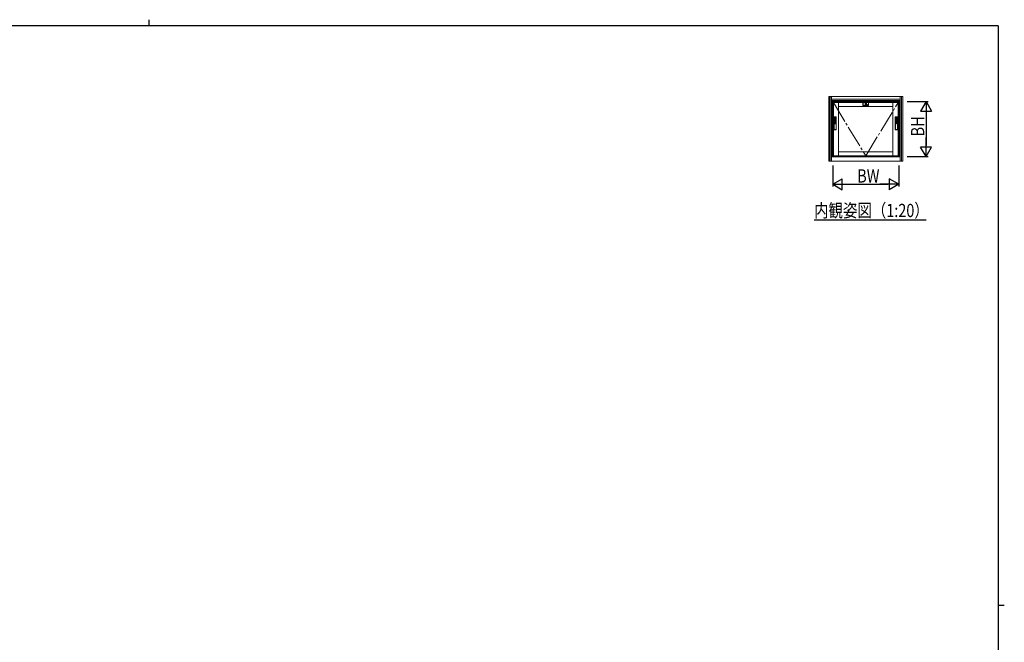
# Model space of a CAD drawing. Extents: x 0 to 793, y 0 to 564.
# Drawn here: x 329 to 776, y 282 to 564 of the extents above; entities that cross this region are included whole.
import ezdxf

# ---------------------------------------------------------------- set-up
doc = ezdxf.new("R2010")
doc.units = 0
doc.linetypes.add('YCENTER_1', pattern=[13, 10, -1, 1, -1])
for name, color, linetype in [('USER1', 3, 'CONTINUOUS'), ('YKK_12', 2, 'CONTINUOUS'), ('YKK_A1', 4, 'CONTINUOUS'), ('YKK_D', 6, 'CONTINUOUS'), ('YKK_ZWAK', 7, 'CONTINUOUS')]:
    doc.layers.add(name, color=color, linetype=linetype)
doc.styles.get("Standard").update_dxf_attribs({"font": 'ROMANS.SHX', "bigfont": 'EXTFONT.SHX'})

# ---------------------------------------------------------------- blocks, each defined once
blk = doc.blocks.new('A201')
at = {"layer": 'YKK_ZWAK', "color": 8, "linetype": 'Continuous'}
blk.add_line((296.01, 412), (296.01, 410), dxfattribs=at)
at = {"layer": 'YKK_ZWAK', "color": 254, "linetype": 'Continuous'}
for p, q in [((571, 410), (21, 410)), ((571, 410), (571, 35)), ((571, 222.5), (573, 222.5))]:
    blk.add_line(p, q, dxfattribs=at)

msp = doc.modelspace()

# ---------------------------------------------------------------- linework, layer by layer
at = {"layer": 'YKK_12', "color": 2, "linetype": 'Continuous', "lineweight": -3}
msp.add_line((689.35, 473.56), (740.23, 473.56), dxfattribs=at)
at = {"layer": 'YKK_A1', "color": 4, "linetype": 'Continuous', "lineweight": 13}
for p, q in [((695.99, 500.15), (695.99, 529.4)), ((695.99, 529.4), (729.59, 529.4)), ((696.54, 500.15), (696.54, 529.4)), ((697.16, 500.15), (697.16, 529.4)), ((697.24, 527.15), (697.24, 529.4)), ((697.24, 528.15), (728.34, 528.15)), ((697.24, 527.55), (728.34, 527.55)), ((697.24, 527.28), (728.34, 527.28)), ((697.37, 527.15), (697.24, 527.15)), ((697.37, 527.15), (728.22, 527.15)), ((697.44, 502.15), (697.44, 527.15)), ((697.67, 502.15), (697.67, 527.15)), ((697.79, 502.15), (697.79, 527.15)), ((727.79, 502.15), (727.79, 527.15)), ((727.92, 502.15), (727.92, 527.15)), ((728.14, 502.15), (728.14, 527.15)), ((728.22, 527.15), (728.34, 527.15)), ((728.34, 527.15), (728.34, 529.4)), ((728.42, 500.15), (728.42, 529.4)), ((729.04, 500.15), (729.04, 529.4)), ((729.59, 500.15), (729.59, 529.4)), ((698.09, 526.65), (727.49, 526.65)), ((698.09, 502.55), (698.09, 526.65)), ((700.49, 502.55), (700.49, 526.65)), ((700.49, 524.8), (725.09, 524.8)), ((725.09, 502.55), (725.09, 526.65)), ((727.49, 502.55), (727.49, 526.65)), ((695.99, 500.15), (729.59, 500.15)), ((697.37, 502.15), (697.24, 502.15)), ((697.24, 500.15), (697.24, 502.15)), ((697.24, 502.03), (728.34, 502.03)), ((697.37, 502.15), (728.22, 502.15)), ((697.79, 502.69), (698.09, 502.69)), ((697.79, 502.5), (699.1, 502.5)), ((698.09, 502.55), (727.49, 502.55)), ((699.1, 502.55), (699.1, 502.45)), ((699.1, 502.45), (726.48, 502.45)), ((700.49, 504.4), (725.09, 504.4)), ((726.48, 502.55), (726.48, 502.45)), ((726.48, 502.5), (727.79, 502.5)), ((727.49, 502.69), (727.79, 502.69)), ((728.22, 502.15), (728.34, 502.15)), ((728.34, 500.15), (728.34, 502.15))]:
    msp.add_line(p, q, dxfattribs=at)
at = {"layer": 'YKK_A1', "color": 4, "linetype": 'Continuous', "lineweight": 13, "ltscale": 0.5}
for p, q in [((712.38, 526.65), (712.38, 526.8)), ((713.2, 526.65), (713.2, 526.8)), ((711.49, 526.55), (711.49, 525.35)), ((711.54, 525.35), (711.54, 526.55)), ((711.59, 526.65), (713.99, 526.65)), ((711.59, 525.25), (712.48, 525.25)), ((712.24, 525.19), (712.24, 525.2)), ((712.5, 525.23), (712.27, 525.23)), ((712.44, 525.23), (712.44, 525.25)), ((712.48, 525.25), (712.5, 525.25)), ((712.49, 526.6), (712.49, 525.72)), ((712.49, 525.72), (712.5, 525.15)), ((712.5, 526.37), (712.5, 526.37)), ((712.79, 526.63), (712.51, 526.62)), ((712.52, 525.13), (712.79, 525.12)), ((712.53, 526.66), (712.75, 526.66)), ((712.56, 526.12), (712.56, 526.12)), ((712.57, 526.06), (712.57, 526.05)), ((712.57, 526.05), (712.57, 526.04)), ((712.57, 526.04), (712.57, 526.03)), ((712.57, 525.62), (712.57, 525.61)), ((712.79, 526.38), (712.79, 526.65)), ((712.79, 525.09), (712.79, 526.63)), ((713.07, 526.62), (712.79, 526.63)), ((712.79, 525.12), (713.06, 525.13)), ((712.79, 525.09), (712.79, 525.09)), ((712.83, 526.66), (713.06, 526.66)), ((713.01, 526.05), (713.01, 526.06)), ((713.01, 526.04), (713.01, 526.05)), ((713.01, 526.03), (713.01, 526.04)), ((713.08, 526.37), (713.08, 526.37)), ((713.08, 526.37), (713.08, 526.37)), ((713.08, 525.15), (713.09, 525.72)), ((713.32, 525.23), (713.08, 525.23)), ((713.09, 525.72), (713.09, 526.6)), ((713.09, 525.25), (713.1, 525.25)), ((713.1, 525.25), (713.99, 525.25)), ((713.14, 525.25), (713.14, 525.23)), ((713.34, 525.2), (713.34, 525.19)), ((713.59, 525.73), (713.59, 525.45)), ((713.86, 525.73), (713.59, 525.73)), ((713.59, 525.72), (713.63, 525.66)), ((713.59, 525.72), (713.62, 525.72)), ((713.59, 525.45), (713.86, 525.45)), ((713.6, 525.58), (713.6, 525.57)), ((713.6, 525.57), (713.64, 525.57)), ((713.62, 525.72), (713.64, 525.68)), ((713.72, 525.46), (713.62, 525.46)), ((713.63, 525.63), (713.63, 525.66)), ((713.63, 525.63), (713.65, 525.63)), ((713.63, 525.51), (713.63, 525.51)), ((713.66, 525.72), (713.64, 525.68)), ((713.64, 525.57), (713.64, 525.57)), ((713.64, 525.49), (713.69, 525.49)), ((713.69, 525.72), (713.65, 525.66)), ((713.65, 525.63), (713.65, 525.66)), ((713.68, 525.58), (713.65, 525.58)), ((713.66, 525.72), (713.69, 525.72)), ((713.67, 525.52), (713.67, 525.55)), ((713.69, 525.72), (713.72, 525.72)), ((713.69, 525.72), (713.69, 525.63)), ((713.69, 525.63), (713.72, 525.63)), ((713.69, 525.57), (713.69, 525.49)), ((713.72, 525.72), (713.72, 525.68)), ((713.72, 525.68), (713.74, 525.72)), ((713.72, 525.66), (713.74, 525.66)), ((713.72, 525.66), (713.72, 525.63)), ((713.72, 525.46), (713.72, 525.58)), ((713.74, 525.72), (713.77, 525.72)), ((713.74, 525.46), (713.74, 525.61)), ((713.74, 525.61), (713.83, 525.61)), ((713.74, 525.46), (713.78, 525.46)), ((713.77, 525.72), (713.75, 525.68)), ((713.75, 525.68), (713.75, 525.68)), ((713.75, 525.66), (713.75, 525.63)), ((713.75, 525.63), (713.77, 525.63)), ((713.77, 525.63), (713.77, 525.67)), ((713.78, 525.72), (713.81, 525.72)), ((713.78, 525.72), (713.78, 525.63)), ((713.78, 525.63), (713.81, 525.63)), ((713.78, 525.46), (713.78, 525.58)), ((713.82, 525.58), (713.78, 525.58)), ((713.79, 525.53), (713.79, 525.5)), ((713.82, 525.53), (713.79, 525.53)), ((713.83, 525.5), (713.79, 525.5)), ((713.81, 525.68), (713.83, 525.72)), ((713.81, 525.72), (713.81, 525.68)), ((713.81, 525.66), (713.83, 525.66)), ((713.81, 525.66), (713.81, 525.63)), ((713.83, 525.72), (713.86, 525.72)), ((713.86, 525.72), (713.84, 525.68)), ((713.84, 525.68), (713.84, 525.68)), ((713.84, 525.66), (713.84, 525.63)), ((713.84, 525.63), (713.86, 525.63)), ((713.86, 525.45), (713.86, 525.73)), ((713.86, 525.63), (713.86, 525.67)), ((714.04, 525.35), (714.04, 526.55)), ((714.09, 526.55), (714.09, 525.35)), ((698.34, 520.08), (698.34, 514.43)), ((698.44, 520.05), (698.37, 520.15)), ((698.42, 519.98), (698.42, 514.53)), ((699.29, 520.18), (698.44, 520.18)), ((698.5, 517.82), (698.5, 519.21)), ((698.51, 519.23), (698.58, 518.95)), ((698.51, 517.81), (698.58, 518.09)), ((698.52, 520.08), (699.22, 520.08)), ((698.52, 519.23), (699.21, 519.23)), ((698.57, 518.1), (698.57, 518.93)), ((698.58, 518.88), (698.58, 518.73)), ((698.58, 518.15), (698.58, 518.3)), ((698.6, 518.95), (699.13, 518.95)), ((698.6, 518.08), (699.13, 518.08)), ((699.1, 518.93), (698.63, 518.93)), ((698.63, 518.68), (699.1, 518.68)), ((698.63, 518.35), (699.1, 518.35)), ((699.1, 518.1), (698.63, 518.1)), ((698.69, 519.93), (699.04, 519.93)), ((698.69, 519.61), (698.69, 519.93)), ((698.69, 519.61), (698.82, 519.86)), ((699.04, 519.61), (698.69, 519.61)), ((699.04, 519.61), (698.69, 519.61)), ((698.72, 519.35), (698.69, 519.33)), ((698.69, 519.33), (698.7, 519.32)), ((698.71, 519.48), (698.7, 519.47)), ((698.7, 519.47), (698.73, 519.44)), ((698.7, 519.47), (698.7, 519.47)), ((698.73, 519.41), (698.7, 519.41)), ((698.7, 519.41), (698.7, 519.4)), ((698.7, 519.4), (698.72, 519.4)), ((698.7, 519.32), (698.72, 519.34)), ((698.7, 519.32), (698.7, 519.32)), ((698.72, 519.47), (698.71, 519.48)), ((698.72, 519.47), (698.72, 519.47)), ((698.74, 519.45), (698.72, 519.47)), ((698.72, 519.4), (698.72, 519.35)), ((698.72, 519.35), (698.72, 519.35)), ((698.72, 519.34), (698.73, 519.34)), ((698.72, 519.34), (698.72, 519.34)), ((698.73, 519.44), (698.74, 519.45)), ((698.73, 519.36), (698.73, 519.41)), ((698.73, 519.36), (698.73, 519.36)), ((698.73, 519.36), (698.73, 519.36)), ((698.73, 519.34), (698.74, 519.33)), ((698.73, 519.34), (698.73, 519.34)), ((698.74, 519.45), (698.74, 519.45)), ((698.74, 519.33), (698.75, 519.33)), ((698.74, 519.33), (698.74, 519.33)), ((698.75, 519.48), (698.75, 519.47)), ((698.85, 519.48), (698.75, 519.48)), ((698.75, 519.47), (698.83, 519.47)), ((698.75, 519.44), (698.75, 519.34)), ((698.79, 519.44), (698.75, 519.44)), ((698.75, 519.34), (698.76, 519.34)), ((698.76, 519.34), (698.75, 519.34)), ((698.75, 519.33), (698.77, 519.32)), ((698.75, 519.33), (698.75, 519.33)), ((698.76, 519.43), (698.8, 519.43)), ((698.76, 519.42), (698.76, 519.43)), ((698.8, 519.42), (698.76, 519.42)), ((698.76, 519.4), (698.8, 519.4)), ((698.76, 519.39), (698.76, 519.4)), ((698.8, 519.39), (698.76, 519.39)), ((698.76, 519.38), (698.8, 519.38)), ((698.76, 519.34), (698.76, 519.38)), ((698.76, 519.34), (698.76, 519.34)), ((698.77, 519.34), (698.76, 519.34)), ((698.78, 519.46), (698.77, 519.45)), ((698.77, 519.45), (698.79, 519.44)), ((698.77, 519.45), (698.77, 519.45)), ((698.77, 519.34), (698.77, 519.34)), ((698.86, 519.34), (698.77, 519.34)), ((698.77, 519.32), (698.86, 519.32)), ((698.77, 519.32), (698.77, 519.32)), ((698.77, 519.32), (698.77, 519.32)), ((698.78, 519.46), (698.78, 519.46)), ((698.79, 519.46), (698.78, 519.46)), ((698.8, 519.45), (698.79, 519.46)), ((698.83, 519.46), (698.8, 519.45)), ((698.8, 519.45), (698.8, 519.45)), ((698.8, 519.43), (698.8, 519.42)), ((698.8, 519.4), (698.8, 519.39)), ((698.8, 519.38), (698.8, 519.35)), ((698.8, 519.35), (698.81, 519.35)), ((698.81, 519.44), (698.84, 519.46)), ((698.86, 519.44), (698.81, 519.44)), ((698.81, 519.44), (698.81, 519.44)), ((698.81, 519.43), (698.84, 519.43)), ((698.81, 519.42), (698.81, 519.43)), ((698.84, 519.42), (698.81, 519.42)), ((698.81, 519.4), (698.84, 519.4)), ((698.81, 519.39), (698.81, 519.4)), ((698.84, 519.39), (698.81, 519.39)), ((698.81, 519.38), (698.84, 519.38)), ((698.81, 519.35), (698.81, 519.38)), ((698.82, 519.86), (699.16, 519.86)), ((698.82, 519.36), (698.82, 519.34)), ((698.84, 519.36), (698.82, 519.36)), ((698.82, 519.34), (698.84, 519.34)), ((698.83, 519.47), (698.83, 519.46)), ((698.84, 519.46), (698.85, 519.47)), ((698.84, 519.46), (698.84, 519.46)), ((698.84, 519.43), (698.84, 519.42)), ((698.84, 519.4), (698.84, 519.39)), ((698.84, 519.38), (698.84, 519.36)), ((698.84, 519.36), (698.84, 519.36)), ((698.84, 519.36), (698.84, 519.36)), ((698.84, 519.36), (698.84, 519.36)), ((698.84, 519.34), (698.84, 519.34)), ((698.85, 519.47), (698.85, 519.48)), ((698.86, 519.36), (698.86, 519.44)), ((698.86, 519.36), (698.86, 519.36)), ((698.86, 519.32), (698.86, 519.34)), ((698.88, 519.46), (698.88, 519.42)), ((698.91, 519.46), (698.88, 519.46)), ((698.88, 519.42), (698.89, 519.42)), ((698.89, 519.45), (699.02, 519.45)), ((698.89, 519.42), (698.89, 519.45)), ((698.89, 519.38), (698.89, 519.33)), ((698.95, 519.38), (698.89, 519.38)), ((698.89, 519.33), (698.9, 519.33)), ((698.9, 519.48), (698.91, 519.46)), ((698.9, 519.48), (698.9, 519.48)), ((698.91, 519.48), (698.9, 519.48)), ((698.9, 519.37), (698.95, 519.37)), ((698.9, 519.33), (698.9, 519.37)), ((698.93, 519.46), (698.91, 519.48)), ((698.91, 519.44), (698.91, 519.39)), ((699.01, 519.44), (698.91, 519.44)), ((698.91, 519.39), (698.95, 519.39)), ((698.92, 519.42), (698.99, 519.42)), ((698.92, 519.4), (698.92, 519.42)), ((698.99, 519.4), (698.92, 519.4)), ((698.95, 519.46), (698.93, 519.46)), ((698.93, 519.46), (698.93, 519.46)), ((698.95, 519.48), (698.95, 519.46)), ((698.96, 519.48), (698.95, 519.48)), ((698.95, 519.39), (698.95, 519.38)), ((698.95, 519.37), (698.95, 519.32)), ((698.95, 519.32), (698.96, 519.32)), ((698.96, 519.46), (698.96, 519.48)), ((698.99, 519.46), (698.96, 519.46)), ((698.96, 519.39), (699.01, 519.39)), ((698.96, 519.38), (698.96, 519.39)), ((699.02, 519.38), (698.96, 519.38)), ((698.96, 519.37), (699.01, 519.37)), ((698.96, 519.32), (698.96, 519.37)), ((699, 519.48), (698.99, 519.46)), ((698.99, 519.42), (698.99, 519.4)), ((698.99, 519.34), (698.99, 519.33)), ((699, 519.34), (698.99, 519.34)), ((698.99, 519.33), (699.01, 519.33)), ((699, 519.48), (699, 519.48)), ((699.01, 519.48), (699, 519.48)), ((699, 519.46), (699.01, 519.48)), ((699, 519.46), (699, 519.46)), ((699.03, 519.46), (699, 519.46)), ((699.01, 519.34), (699, 519.34)), ((699.01, 519.39), (699.01, 519.44)), ((699.01, 519.37), (699.01, 519.35)), ((699.01, 519.35), (699.01, 519.34)), ((699.01, 519.34), (699.01, 519.34)), ((699.01, 519.34), (699.01, 519.34)), ((699.01, 519.34), (699.01, 519.34)), ((699.02, 519.45), (699.02, 519.42)), ((699.02, 519.42), (699.03, 519.42)), ((699.02, 519.34), (699.02, 519.38)), ((699.02, 519.34), (699.02, 519.34)), ((699.02, 519.34), (699.02, 519.34)), ((699.03, 519.42), (699.03, 519.46)), ((699.04, 519.93), (699.04, 519.86)), ((699.16, 519.86), (699.04, 519.61)), ((699.15, 518.95), (699.22, 519.23)), ((699.15, 518.88), (699.15, 518.73)), ((699.15, 518.15), (699.15, 518.3)), ((699.15, 518.09), (699.22, 517.81)), ((699.16, 518.1), (699.16, 518.93)), ((699.23, 517.82), (699.23, 519.21)), ((699.36, 520.15), (699.29, 520.05)), ((699.32, 519.98), (699.32, 514.53)), ((699.39, 514.43), (699.39, 520.08)), ((726.19, 520.08), (726.19, 514.43)), ((726.29, 520.05), (726.22, 520.15)), ((726.27, 519.98), (726.27, 514.53)), ((727.14, 520.18), (726.29, 520.18)), ((726.35, 517.82), (726.35, 519.21)), ((726.36, 519.23), (726.43, 518.95)), ((726.36, 517.81), (726.43, 518.09)), ((726.37, 520.08), (727.07, 520.08)), ((726.37, 519.23), (727.06, 519.23)), ((726.42, 518.1), (726.42, 518.93)), ((726.43, 518.88), (726.43, 518.73)), ((726.43, 518.15), (726.43, 518.3)), ((726.45, 518.95), (726.98, 518.95)), ((726.45, 518.08), (726.98, 518.08)), ((726.95, 518.93), (726.48, 518.93)), ((726.48, 518.68), (726.95, 518.68)), ((726.48, 518.35), (726.95, 518.35)), ((726.95, 518.1), (726.48, 518.1)), ((726.54, 519.93), (726.89, 519.93)), ((726.54, 519.61), (726.54, 519.93)), ((726.54, 519.61), (726.67, 519.86)), ((726.89, 519.61), (726.54, 519.61)), ((726.89, 519.61), (726.54, 519.61)), ((726.57, 519.35), (726.54, 519.33)), ((726.54, 519.33), (726.55, 519.32)), ((726.56, 519.48), (726.55, 519.47)), ((726.55, 519.47), (726.58, 519.44)), ((726.55, 519.47), (726.55, 519.47)), ((726.58, 519.41), (726.55, 519.41)), ((726.55, 519.41), (726.55, 519.4)), ((726.55, 519.4), (726.57, 519.4)), ((726.55, 519.32), (726.57, 519.34)), ((726.55, 519.32), (726.55, 519.32)), ((726.57, 519.47), (726.56, 519.48)), ((726.57, 519.47), (726.57, 519.47)), ((726.59, 519.45), (726.57, 519.47)), ((726.57, 519.4), (726.57, 519.35)), ((726.57, 519.35), (726.57, 519.35)), ((726.57, 519.34), (726.58, 519.34)), ((726.57, 519.34), (726.57, 519.34)), ((726.58, 519.44), (726.59, 519.45)), ((726.58, 519.36), (726.58, 519.41)), ((726.58, 519.36), (726.58, 519.36)), ((726.58, 519.36), (726.58, 519.36)), ((726.58, 519.34), (726.59, 519.33)), ((726.58, 519.34), (726.58, 519.34)), ((726.59, 519.45), (726.59, 519.45)), ((726.59, 519.33), (726.6, 519.33)), ((726.59, 519.33), (726.59, 519.33)), ((726.6, 519.48), (726.6, 519.47)), ((726.7, 519.48), (726.6, 519.48)), ((726.6, 519.47), (726.68, 519.47)), ((726.6, 519.44), (726.6, 519.34)), ((726.64, 519.44), (726.6, 519.44)), ((726.6, 519.34), (726.61, 519.34)), ((726.61, 519.34), (726.6, 519.34)), ((726.6, 519.33), (726.62, 519.32)), ((726.6, 519.33), (726.6, 519.33)), ((726.61, 519.43), (726.65, 519.43)), ((726.61, 519.42), (726.61, 519.43)), ((726.65, 519.42), (726.61, 519.42)), ((726.61, 519.4), (726.65, 519.4)), ((726.61, 519.39), (726.61, 519.4)), ((726.65, 519.39), (726.61, 519.39)), ((726.61, 519.38), (726.65, 519.38)), ((726.61, 519.34), (726.61, 519.38)), ((726.61, 519.34), (726.61, 519.34)), ((726.62, 519.34), (726.61, 519.34)), ((726.63, 519.46), (726.62, 519.45)), ((726.62, 519.45), (726.64, 519.44)), ((726.62, 519.45), (726.62, 519.45)), ((726.62, 519.34), (726.62, 519.34)), ((726.71, 519.34), (726.62, 519.34)), ((726.62, 519.32), (726.71, 519.32)), ((726.62, 519.32), (726.62, 519.32)), ((726.62, 519.32), (726.62, 519.32)), ((726.63, 519.46), (726.63, 519.46)), ((726.64, 519.46), (726.63, 519.46)), ((726.65, 519.45), (726.64, 519.46)), ((726.68, 519.46), (726.65, 519.45)), ((726.65, 519.45), (726.65, 519.45)), ((726.65, 519.43), (726.65, 519.42)), ((726.65, 519.4), (726.65, 519.39)), ((726.65, 519.38), (726.65, 519.35)), ((726.65, 519.35), (726.66, 519.35)), ((726.66, 519.44), (726.69, 519.46)), ((726.71, 519.44), (726.66, 519.44)), ((726.66, 519.44), (726.66, 519.44)), ((726.66, 519.43), (726.69, 519.43)), ((726.66, 519.42), (726.66, 519.43)), ((726.69, 519.42), (726.66, 519.42)), ((726.66, 519.4), (726.69, 519.4)), ((726.66, 519.39), (726.66, 519.4)), ((726.69, 519.39), (726.66, 519.39)), ((726.66, 519.38), (726.69, 519.38)), ((726.66, 519.35), (726.66, 519.38)), ((726.67, 519.86), (727.01, 519.86)), ((726.67, 519.36), (726.67, 519.34)), ((726.69, 519.36), (726.67, 519.36)), ((726.67, 519.34), (726.69, 519.34)), ((726.68, 519.47), (726.68, 519.46)), ((726.69, 519.46), (726.7, 519.47)), ((726.69, 519.46), (726.69, 519.46)), ((726.69, 519.43), (726.69, 519.42)), ((726.69, 519.4), (726.69, 519.39)), ((726.69, 519.38), (726.69, 519.36)), ((726.69, 519.36), (726.69, 519.36)), ((726.69, 519.36), (726.69, 519.36)), ((726.69, 519.36), (726.69, 519.36)), ((726.69, 519.34), (726.69, 519.34)), ((726.7, 519.47), (726.7, 519.48)), ((726.71, 519.36), (726.71, 519.44)), ((726.71, 519.36), (726.71, 519.36)), ((726.71, 519.32), (726.71, 519.34)), ((726.73, 519.46), (726.73, 519.42)), ((726.76, 519.46), (726.73, 519.46)), ((726.73, 519.42), (726.74, 519.42)), ((726.74, 519.45), (726.87, 519.45)), ((726.74, 519.42), (726.74, 519.45)), ((726.74, 519.38), (726.74, 519.33)), ((726.8, 519.38), (726.74, 519.38)), ((726.74, 519.33), (726.75, 519.33)), ((726.75, 519.48), (726.76, 519.46)), ((726.75, 519.48), (726.75, 519.48)), ((726.76, 519.48), (726.75, 519.48)), ((726.75, 519.37), (726.8, 519.37)), ((726.75, 519.33), (726.75, 519.37)), ((726.78, 519.46), (726.76, 519.48)), ((726.76, 519.44), (726.76, 519.39)), ((726.86, 519.44), (726.76, 519.44)), ((726.76, 519.39), (726.8, 519.39)), ((726.77, 519.42), (726.84, 519.42)), ((726.77, 519.4), (726.77, 519.42)), ((726.84, 519.4), (726.77, 519.4)), ((726.8, 519.46), (726.78, 519.46)), ((726.78, 519.46), (726.78, 519.46)), ((726.8, 519.48), (726.8, 519.46)), ((726.81, 519.48), (726.8, 519.48)), ((726.8, 519.39), (726.8, 519.38)), ((726.8, 519.37), (726.8, 519.32)), ((726.8, 519.32), (726.81, 519.32)), ((726.81, 519.46), (726.81, 519.48)), ((726.84, 519.46), (726.81, 519.46)), ((726.81, 519.39), (726.86, 519.39)), ((726.81, 519.38), (726.81, 519.39)), ((726.87, 519.38), (726.81, 519.38)), ((726.81, 519.37), (726.86, 519.37)), ((726.81, 519.32), (726.81, 519.37)), ((726.85, 519.48), (726.84, 519.46)), ((726.84, 519.42), (726.84, 519.4)), ((726.84, 519.34), (726.84, 519.33)), ((726.85, 519.34), (726.84, 519.34)), ((726.84, 519.33), (726.86, 519.33)), ((726.85, 519.48), (726.85, 519.48)), ((726.86, 519.48), (726.85, 519.48)), ((726.85, 519.46), (726.86, 519.48)), ((726.85, 519.46), (726.85, 519.46)), ((726.88, 519.46), (726.85, 519.46)), ((726.86, 519.34), (726.85, 519.34)), ((726.86, 519.39), (726.86, 519.44)), ((726.86, 519.37), (726.86, 519.35)), ((726.86, 519.35), (726.86, 519.34)), ((726.86, 519.34), (726.86, 519.34)), ((726.86, 519.34), (726.86, 519.34)), ((726.86, 519.34), (726.86, 519.34)), ((726.87, 519.45), (726.87, 519.42)), ((726.87, 519.42), (726.88, 519.42)), ((726.87, 519.34), (726.87, 519.38)), ((726.87, 519.34), (726.87, 519.34)), ((726.87, 519.34), (726.87, 519.34)), ((726.88, 519.42), (726.88, 519.46)), ((726.89, 519.93), (726.89, 519.86)), ((727.01, 519.86), (726.89, 519.61)), ((727, 518.95), (727.07, 519.23)), ((727, 518.88), (727, 518.73)), ((727, 518.15), (727, 518.3)), ((727, 518.09), (727.07, 517.81)), ((727.01, 518.1), (727.01, 518.93)), ((727.08, 517.82), (727.08, 519.21)), ((727.21, 520.15), (727.14, 520.05)), ((727.17, 519.98), (727.17, 514.53)), ((727.24, 514.43), (727.24, 520.08)), ((698.37, 514.36), (698.44, 514.46)), ((698.44, 514.33), (699.29, 514.33)), ((698.52, 517.8), (699.21, 517.8)), ((698.52, 514.43), (699.22, 514.43)), ((698.63, 517.21), (698.57, 517.21)), ((698.57, 517.21), (698.57, 517.05)), ((698.57, 517.05), (698.58, 517.05)), ((698.58, 517.2), (698.62, 517.2)), ((698.58, 517.18), (698.58, 517.2)), ((698.62, 517.18), (698.58, 517.18)), ((698.58, 517.17), (698.62, 517.17)), ((698.58, 517.16), (698.58, 517.17)), ((698.62, 517.16), (698.58, 517.16)), ((698.58, 517.15), (698.63, 517.15)), ((698.58, 517.05), (698.58, 517.15)), ((698.59, 517.14), (698.59, 517.13)), ((698.69, 517.14), (698.59, 517.14)), ((698.59, 517.13), (698.61, 517.13)), ((698.59, 517.11), (698.59, 517.09)), ((698.61, 517.11), (698.59, 517.11)), ((698.59, 517.09), (698.61, 517.09)), ((698.59, 517.06), (698.6, 517.05)), ((698.6, 517.07), (698.6, 517.07)), ((698.6, 517.07), (698.6, 517.07)), ((698.6, 517.06), (698.6, 517.06)), ((698.6, 517.05), (698.6, 517.05)), ((698.6, 517.05), (698.6, 517.05)), ((698.6, 517.05), (698.6, 517.05)), ((698.61, 517.13), (698.61, 517.11)), ((698.61, 517.11), (698.61, 517.11)), ((698.61, 517.09), (698.61, 517.08)), ((698.61, 517.09), (698.61, 517.09)), ((698.61, 517.09), (698.61, 517.09)), ((698.61, 517.08), (698.61, 517.08)), ((698.62, 517.2), (698.62, 517.18)), ((698.62, 517.17), (698.62, 517.16)), ((698.63, 517.15), (698.63, 517.21)), ((698.63, 517.13), (698.66, 517.13)), ((698.63, 517.11), (698.63, 517.13)), ((698.66, 517.11), (698.63, 517.11)), ((698.63, 517.11), (698.63, 517.11)), ((698.63, 517.09), (698.66, 517.09)), ((698.72, 517.21), (698.65, 517.21)), ((698.65, 517.21), (698.65, 517.15)), ((698.65, 517.15), (698.7, 517.15)), ((698.66, 517.2), (698.7, 517.2)), ((698.66, 517.18), (698.66, 517.2)), ((698.7, 517.18), (698.66, 517.18)), ((698.66, 517.17), (698.7, 517.17)), ((698.66, 517.16), (698.66, 517.17)), ((698.7, 517.16), (698.66, 517.16)), ((698.66, 517.13), (698.66, 517.11)), ((698.66, 517.09), (698.66, 517.05)), ((698.66, 517.05), (698.67, 517.05)), ((698.67, 517.13), (698.69, 517.13)), ((698.67, 517.11), (698.67, 517.13)), ((698.69, 517.11), (698.67, 517.11)), ((698.67, 517.09), (698.69, 517.09)), ((698.67, 517.05), (698.67, 517.09)), ((698.68, 517.06), (698.68, 517.05)), ((698.7, 517.06), (698.68, 517.06)), ((698.68, 517.05), (698.7, 517.05)), ((698.69, 517.33), (698.69, 517.65)), ((698.69, 517.65), (699.04, 517.65)), ((698.69, 517.33), (698.88, 517.5)), ((699.04, 517.33), (698.69, 517.33)), ((699.04, 517.33), (698.69, 517.33)), ((698.69, 517.13), (698.69, 517.14)), ((698.69, 517.09), (698.69, 517.11)), ((698.7, 517.2), (698.7, 517.18)), ((698.7, 517.17), (698.7, 517.16)), ((698.7, 517.15), (698.7, 517.07)), ((698.7, 517.06), (698.7, 517.06)), ((698.72, 517.06), (698.72, 517.21)), ((698.72, 517.06), (698.72, 517.06)), ((698.72, 517.06), (698.72, 517.06)), ((698.73, 517.54), (698.73, 517.56)), ((698.73, 517.54), (698.73, 517.54)), ((698.74, 517.15), (698.8, 517.15)), ((698.74, 517.13), (698.74, 517.15)), ((698.8, 517.13), (698.74, 517.13)), ((698.75, 517.18), (698.8, 517.18)), ((698.75, 517.17), (698.75, 517.18)), ((698.8, 517.17), (698.75, 517.17)), ((698.76, 517.11), (698.77, 517.11)), ((698.76, 517.1), (698.76, 517.1)), ((698.76, 517.1), (698.76, 517.1)), ((698.76, 517.1), (698.76, 517.1)), ((698.76, 517.09), (698.76, 517.09)), ((698.76, 517.09), (698.76, 517.09)), ((698.76, 517.09), (698.76, 517.09)), ((698.77, 517.12), (698.78, 517.12)), ((698.77, 517.11), (698.77, 517.12)), ((698.78, 517.5), (698.8, 517.51)), ((698.82, 517.5), (698.78, 517.5)), ((698.78, 517.12), (698.79, 517.11)), ((698.78, 517.11), (698.78, 517.11)), ((698.79, 517.11), (698.78, 517.11)), ((698.78, 517.06), (698.78, 517.06)), ((698.79, 517.11), (698.79, 517.11)), ((698.79, 517.08), (698.79, 517.07)), ((698.79, 517.07), (698.8, 517.07)), ((698.79, 517.06), (698.79, 517.06)), ((698.8, 517.06), (698.79, 517.06)), ((698.8, 517.18), (698.81, 517.18)), ((698.81, 517.17), (698.8, 517.17)), ((698.8, 517.15), (698.82, 517.15)), ((698.83, 517.14), (698.8, 517.13)), ((698.8, 517.07), (698.81, 517.07)), ((698.8, 517.07), (698.8, 517.07)), ((698.8, 517.07), (698.8, 517.07)), ((698.81, 517.06), (698.8, 517.06)), ((698.81, 517.53), (698.82, 517.54)), ((698.81, 517.21), (698.83, 517.21)), ((698.81, 517.19), (698.81, 517.21)), ((698.81, 517.18), (698.81, 517.19)), ((698.82, 517.17), (698.81, 517.17)), ((698.81, 517.07), (698.83, 517.07)), ((698.81, 517.07), (698.81, 517.07)), ((698.84, 517.06), (698.81, 517.06)), ((698.82, 517.54), (698.82, 517.5)), ((698.82, 517.15), (698.82, 517.17)), ((698.82, 517.15), (698.82, 517.15)), ((698.83, 517.21), (698.83, 517.19)), ((698.83, 517.21), (698.83, 517.21)), ((698.83, 517.19), (698.87, 517.19)), ((698.83, 517.17), (698.84, 517.15)), ((698.83, 517.17), (698.83, 517.17)), ((698.83, 517.17), (698.83, 517.17)), ((698.84, 517.17), (698.83, 517.17)), ((698.83, 517.14), (698.83, 517.14)), ((698.84, 517.11), (698.83, 517.14)), ((698.83, 517.07), (698.87, 517.07)), ((698.88, 517.18), (698.84, 517.17)), ((698.84, 517.15), (698.86, 517.15)), ((698.84, 517.15), (698.84, 517.15)), ((698.84, 517.14), (698.84, 517.13)), ((698.87, 517.14), (698.84, 517.14)), ((698.84, 517.13), (698.85, 517.12)), ((698.84, 517.11), (698.84, 517.11)), ((698.84, 517.1), (698.84, 517.11)), ((698.85, 517.1), (698.84, 517.1)), ((698.84, 517.06), (698.84, 517.06)), ((698.87, 517.06), (698.84, 517.06)), ((698.85, 517.12), (698.85, 517.11)), ((698.85, 517.11), (698.86, 517.1)), ((698.86, 517.1), (698.85, 517.1)), ((698.86, 517.15), (698.87, 517.15)), ((698.87, 517.19), (698.88, 517.19)), ((698.87, 517.19), (698.87, 517.19)), ((698.87, 517.15), (698.89, 517.16)), ((698.88, 517.14), (698.87, 517.14)), ((698.87, 517.07), (698.87, 517.06)), ((698.87, 517.06), (698.87, 517.06)), ((698.88, 517.5), (699.23, 517.5)), ((698.88, 517.19), (698.88, 517.18)), ((698.88, 517.18), (698.88, 517.18)), ((698.89, 517.14), (698.88, 517.14)), ((698.89, 517.16), (698.89, 517.14)), ((698.89, 517.14), (698.89, 517.14)), ((699.01, 517.17), (699.08, 517.17)), ((699.01, 517.16), (699.01, 517.17)), ((699.08, 517.16), (699.01, 517.16)), ((699.01, 517.07), (699.01, 517.07)), ((699.01, 517.05), (699.01, 517.07)), ((699.03, 517.06), (699.01, 517.05)), ((699.04, 517.06), (699.03, 517.06)), ((699.04, 517.65), (699.04, 517.5)), ((699.23, 517.5), (699.04, 517.33)), ((699.05, 517.07), (699.04, 517.06)), ((699.05, 517.07), (699.05, 517.07)), ((699.08, 517.17), (699.08, 517.21)), ((699.08, 517.21), (699.1, 517.21)), ((699.08, 517.12), (699.08, 517.12)), ((699.09, 517.12), (699.08, 517.12)), ((699.09, 517.14), (699.09, 517.13)), ((699.09, 517.13), (699.09, 517.13)), ((699.09, 517.13), (699.09, 517.13)), ((699.1, 517.21), (699.1, 517.17)), ((699.1, 517.17), (699.17, 517.17)), ((699.1, 517.17), (699.1, 517.17)), ((699.17, 517.16), (699.1, 517.16)), ((699.17, 517.07), (699.16, 517.05)), ((699.16, 517.05), (699.16, 517.05)), ((699.17, 517.17), (699.17, 517.16)), ((699.29, 514.46), (699.36, 514.36)), ((726.22, 514.36), (726.29, 514.46)), ((726.29, 514.33), (727.14, 514.33)), ((726.37, 517.8), (727.06, 517.8)), ((726.37, 514.43), (727.07, 514.43)), ((726.48, 517.21), (726.42, 517.21)), ((726.42, 517.21), (726.42, 517.05)), ((726.42, 517.05), (726.43, 517.05)), ((726.43, 517.2), (726.47, 517.2)), ((726.43, 517.18), (726.43, 517.2)), ((726.47, 517.18), (726.43, 517.18)), ((726.43, 517.17), (726.47, 517.17)), ((726.43, 517.16), (726.43, 517.17)), ((726.47, 517.16), (726.43, 517.16)), ((726.43, 517.15), (726.48, 517.15)), ((726.43, 517.05), (726.43, 517.15)), ((726.44, 517.14), (726.44, 517.13)), ((726.54, 517.14), (726.44, 517.14)), ((726.44, 517.13), (726.46, 517.13)), ((726.44, 517.11), (726.44, 517.09)), ((726.46, 517.11), (726.44, 517.11)), ((726.44, 517.09), (726.46, 517.09)), ((726.44, 517.06), (726.45, 517.05)), ((726.45, 517.07), (726.45, 517.07)), ((726.45, 517.07), (726.45, 517.07)), ((726.45, 517.06), (726.45, 517.06)), ((726.45, 517.05), (726.45, 517.05)), ((726.45, 517.05), (726.45, 517.05)), ((726.45, 517.05), (726.45, 517.05)), ((726.46, 517.13), (726.46, 517.11)), ((726.46, 517.11), (726.46, 517.11)), ((726.46, 517.09), (726.46, 517.08)), ((726.46, 517.09), (726.46, 517.09)), ((726.46, 517.09), (726.46, 517.09)), ((726.46, 517.08), (726.46, 517.08)), ((726.47, 517.2), (726.47, 517.18)), ((726.47, 517.17), (726.47, 517.16)), ((726.48, 517.15), (726.48, 517.21)), ((726.48, 517.13), (726.51, 517.13)), ((726.48, 517.11), (726.48, 517.13)), ((726.51, 517.11), (726.48, 517.11)), ((726.48, 517.11), (726.48, 517.11)), ((726.48, 517.09), (726.51, 517.09)), ((726.57, 517.21), (726.5, 517.21)), ((726.5, 517.21), (726.5, 517.15)), ((726.5, 517.15), (726.55, 517.15)), ((726.51, 517.2), (726.55, 517.2)), ((726.51, 517.18), (726.51, 517.2)), ((726.55, 517.18), (726.51, 517.18)), ((726.51, 517.17), (726.55, 517.17)), ((726.51, 517.16), (726.51, 517.17)), ((726.55, 517.16), (726.51, 517.16)), ((726.51, 517.13), (726.51, 517.11)), ((726.51, 517.09), (726.51, 517.05)), ((726.51, 517.05), (726.52, 517.05)), ((726.52, 517.13), (726.54, 517.13)), ((726.52, 517.11), (726.52, 517.13)), ((726.54, 517.11), (726.52, 517.11)), ((726.52, 517.09), (726.54, 517.09)), ((726.52, 517.05), (726.52, 517.09)), ((726.53, 517.06), (726.53, 517.05)), ((726.55, 517.06), (726.53, 517.06)), ((726.53, 517.05), (726.55, 517.05)), ((726.54, 517.33), (726.54, 517.65)), ((726.54, 517.65), (726.89, 517.65)), ((726.54, 517.33), (726.73, 517.5)), ((726.89, 517.33), (726.54, 517.33)), ((726.89, 517.33), (726.54, 517.33)), ((726.54, 517.13), (726.54, 517.14)), ((726.54, 517.09), (726.54, 517.11)), ((726.55, 517.2), (726.55, 517.18)), ((726.55, 517.17), (726.55, 517.16)), ((726.55, 517.15), (726.55, 517.07)), ((726.55, 517.06), (726.55, 517.06)), ((726.57, 517.06), (726.57, 517.21)), ((726.57, 517.06), (726.57, 517.06)), ((726.57, 517.06), (726.57, 517.06)), ((726.58, 517.54), (726.58, 517.56)), ((726.58, 517.54), (726.58, 517.54)), ((726.59, 517.15), (726.65, 517.15)), ((726.59, 517.13), (726.59, 517.15)), ((726.65, 517.13), (726.59, 517.13)), ((726.6, 517.18), (726.65, 517.18)), ((726.6, 517.17), (726.6, 517.18)), ((726.65, 517.17), (726.6, 517.17)), ((726.61, 517.11), (726.62, 517.11)), ((726.61, 517.1), (726.61, 517.1)), ((726.61, 517.1), (726.61, 517.1)), ((726.61, 517.1), (726.61, 517.1)), ((726.61, 517.09), (726.61, 517.09)), ((726.61, 517.09), (726.61, 517.09)), ((726.61, 517.09), (726.61, 517.09)), ((726.62, 517.12), (726.63, 517.12)), ((726.62, 517.11), (726.62, 517.12)), ((726.63, 517.5), (726.65, 517.51)), ((726.67, 517.5), (726.63, 517.5)), ((726.63, 517.12), (726.64, 517.11)), ((726.63, 517.11), (726.63, 517.11)), ((726.64, 517.11), (726.63, 517.11)), ((726.63, 517.06), (726.63, 517.06)), ((726.64, 517.11), (726.64, 517.11)), ((726.64, 517.08), (726.64, 517.07)), ((726.64, 517.07), (726.65, 517.07)), ((726.64, 517.06), (726.64, 517.06)), ((726.65, 517.06), (726.64, 517.06)), ((726.65, 517.18), (726.66, 517.18)), ((726.66, 517.17), (726.65, 517.17)), ((726.65, 517.15), (726.67, 517.15)), ((726.68, 517.14), (726.65, 517.13)), ((726.65, 517.07), (726.66, 517.07)), ((726.65, 517.07), (726.65, 517.07)), ((726.65, 517.07), (726.65, 517.07)), ((726.66, 517.06), (726.65, 517.06)), ((726.66, 517.53), (726.67, 517.54)), ((726.66, 517.21), (726.68, 517.21)), ((726.66, 517.19), (726.66, 517.21)), ((726.66, 517.18), (726.66, 517.19)), ((726.67, 517.17), (726.66, 517.17)), ((726.66, 517.07), (726.68, 517.07)), ((726.66, 517.07), (726.66, 517.07)), ((726.69, 517.06), (726.66, 517.06)), ((726.67, 517.54), (726.67, 517.5)), ((726.67, 517.15), (726.67, 517.17)), ((726.67, 517.15), (726.67, 517.15)), ((726.68, 517.21), (726.68, 517.19)), ((726.68, 517.21), (726.68, 517.21)), ((726.68, 517.19), (726.72, 517.19)), ((726.68, 517.17), (726.69, 517.15)), ((726.68, 517.17), (726.68, 517.17)), ((726.68, 517.17), (726.68, 517.17)), ((726.69, 517.17), (726.68, 517.17)), ((726.68, 517.14), (726.68, 517.14)), ((726.69, 517.11), (726.68, 517.14)), ((726.68, 517.07), (726.72, 517.07)), ((726.73, 517.18), (726.69, 517.17)), ((726.69, 517.15), (726.71, 517.15)), ((726.69, 517.15), (726.69, 517.15)), ((726.69, 517.14), (726.69, 517.13)), ((726.72, 517.14), (726.69, 517.14)), ((726.69, 517.13), (726.7, 517.12)), ((726.69, 517.11), (726.69, 517.11)), ((726.69, 517.1), (726.69, 517.11)), ((726.7, 517.1), (726.69, 517.1)), ((726.69, 517.06), (726.69, 517.06)), ((726.72, 517.06), (726.69, 517.06)), ((726.7, 517.12), (726.7, 517.11)), ((726.7, 517.11), (726.71, 517.1)), ((726.71, 517.1), (726.7, 517.1)), ((726.71, 517.15), (726.72, 517.15)), ((726.72, 517.19), (726.73, 517.19)), ((726.72, 517.19), (726.72, 517.19)), ((726.72, 517.15), (726.74, 517.16)), ((726.73, 517.14), (726.72, 517.14)), ((726.72, 517.07), (726.72, 517.06)), ((726.72, 517.06), (726.72, 517.06)), ((726.73, 517.5), (727.08, 517.5)), ((726.73, 517.19), (726.73, 517.18)), ((726.73, 517.18), (726.73, 517.18)), ((726.74, 517.14), (726.73, 517.14)), ((726.74, 517.16), (726.74, 517.14)), ((726.74, 517.14), (726.74, 517.14)), ((726.86, 517.17), (726.93, 517.17)), ((726.86, 517.16), (726.86, 517.17)), ((726.93, 517.16), (726.86, 517.16)), ((726.86, 517.07), (726.86, 517.07)), ((726.86, 517.05), (726.86, 517.07)), ((726.88, 517.06), (726.86, 517.05)), ((726.89, 517.06), (726.88, 517.06)), ((726.89, 517.65), (726.89, 517.5)), ((727.08, 517.5), (726.89, 517.33)), ((726.9, 517.07), (726.89, 517.06)), ((726.9, 517.07), (726.9, 517.07)), ((726.93, 517.17), (726.93, 517.21)), ((726.93, 517.21), (726.95, 517.21)), ((726.93, 517.12), (726.93, 517.12)), ((726.94, 517.12), (726.93, 517.12)), ((726.94, 517.14), (726.94, 517.13)), ((726.94, 517.13), (726.94, 517.13)), ((726.94, 517.13), (726.94, 517.13)), ((726.95, 517.21), (726.95, 517.17)), ((726.95, 517.17), (727.02, 517.17)), ((726.95, 517.17), (726.95, 517.17)), ((727.02, 517.16), (726.95, 517.16)), ((727.02, 517.07), (727.01, 517.05)), ((727.01, 517.05), (727.01, 517.05)), ((727.02, 517.17), (727.02, 517.16)), ((727.14, 514.46), (727.21, 514.36))]:
    msp.add_line(p, q, dxfattribs=at)
at = {"layer": 'YKK_A1', "color": 4, "linetype": 'YCENTER_1', "lineweight": 13}
for p, q in [((698.09, 526.65), (712.79, 502.55)), ((712.79, 502.55), (727.49, 526.65))]:
    msp.add_line(p, q, dxfattribs=at)
at = {"layer": 'YKK_A1', "color": 4, "linetype": 'Continuous', "lineweight": 13, "ltscale": 0.5}
for centre in [(698.87, 518.8), (726.72, 518.8)]:
    msp.add_circle(centre, 0.0375, dxfattribs=at)
for centre, radius, start, end in [((711.59, 526.55), 0.1, 90, 180), ((711.59, 525.35), 0.1, 180, 270), ((711.64, 526.55), 0.1, 90, 180), ((711.64, 525.35), 0.1, 180, 270), ((712.27, 525.2), 0.025, 90, 180), ((712.27, 525.19), 0.025, 180, 260.3284), ((712.79, 528.27), 3.15, 260.3284, 264.8939), ((712.52, 526.6), 0.025, 92.0051, 180), ((712.52, 525.15), 0.025, 180.7839, 268.032), ((713.06, 525.15), 0.025, 271.968, 359.2161), ((713.06, 526.6), 0.025, 0, 87.9949), ((712.79, 528.27), 3.15, 275.1061, 279.6716), ((713.32, 525.2), 0.025, 0, 90), ((713.32, 525.19), 0.025, 279.6716, 360), ((713.65, 525.51), 0.0603, 153.3865, 215.6853), ((713.63, 525.58), 0.0302, 105.466, 180), ((713.63, 525.52), 0.0332, 97.6041, 153.3865), ((713.62, 525.48), 0.0241, 215.6853, 270), ((713.66, 525.46), 0.155, 76.1728, 105.466), ((713.65, 525.36), 0.194, 82.8473, 97.6041), ((713.64, 525.51), 0.0121, 100.8757, 180), ((713.64, 525.51), 0.0121, 180, 270), ((713.65, 525.57), 0.0121, 90, 180), ((713.66, 525.43), 0.092, 79.6111, 100.8757), ((713.68, 525.57), 0.00905, 0, 90), ((713.69, 525.58), 0.0347, 0, 76.1728), ((713.74, 525.66), 0.00196, 0, 90), ((713.75, 525.67), 0.0176, 0, 90), ((713.82, 525.57), 0.0106, 4.0006, 90), ((713.82, 525.54), 0.0106, 270, 356.4445), ((713.83, 525.66), 0.00196, 0, 90), ((713.83, 525.58), 0.0332, 6.2401, 90), ((713.63, 525.56), 0.205, 356.4445, 4.0006), ((713.83, 525.53), 0.0332, 270, 353.7599), ((713.84, 525.67), 0.0176, 0, 90), ((713.63, 525.56), 0.241, 353.7599, 6.2401), ((713.94, 526.55), 0.1, 0, 90), ((713.94, 525.35), 0.1, 270, 0), ((713.99, 526.55), 0.1, 0, 90), ((713.99, 525.35), 0.1, 270, 0), ((698.44, 520.08), 0.1, 90, 180), ((698.52, 519.98), 0.1, 90, 180), ((698.52, 519.21), 0.025, 90, 180), ((698.6, 518.93), 0.025, 90, 180), ((698.6, 518.1), 0.025, 180, 270), ((698.63, 518.88), 0.05, 90, 180), ((698.63, 518.73), 0.05, 180, 270), ((698.63, 518.3), 0.05, 90, 180), ((698.63, 518.15), 0.05, 180, 270), ((698.76, 519.37), 0.0266, 201.9519, 242.7677), ((698.78, 519.38), 0.0644, 231.272, 233.5637), ((698.84, 519.37), 0.0167, 270.0676, 274.6507), ((698.84, 519.36), 0.00423, 281.3085, 299.6042), ((698.84, 519.36), 0.00419, 306.3112, 320.0457), ((698.83, 519.36), 0.00717, 329.6785, 3.8015), ((698.84, 519.37), 0.0237, 271.5911, 285.3257), ((698.83, 519.36), 0.022, 346.8748, 358.3244), ((698.84, 519.36), 0.0112, 289.4845, 343.4674), ((699.01, 519.34), 0.00471, 276.1019, 351.214), ((699.01, 519.36), 0.0339, 274.1653, 278.7484), ((699.01, 519.37), 0.0461, 270.4065, 272.6982), ((699.01, 519.34), 0.0113, 281.1112, 352.0899), ((699.1, 518.88), 0.05, 0, 90), ((699.1, 518.73), 0.05, 270, 0), ((699.1, 518.3), 0.05, 0, 90), ((699.1, 518.15), 0.05, 270, 0), ((699.13, 518.93), 0.025, 0, 90), ((699.13, 518.1), 0.025, 270, 0), ((699.21, 519.21), 0.025, 0, 90), ((699.22, 519.98), 0.1, 0, 90), ((699.29, 520.08), 0.1, 0, 90), ((726.29, 520.08), 0.1, 90, 180), ((726.37, 519.98), 0.1, 90, 180), ((726.37, 519.21), 0.025, 90, 180), ((726.45, 518.93), 0.025, 90, 180), ((726.45, 518.1), 0.025, 180, 270), ((726.48, 518.88), 0.05, 90, 180), ((726.48, 518.73), 0.05, 180, 270), ((726.48, 518.3), 0.05, 90, 180), ((726.48, 518.15), 0.05, 180, 270), ((726.61, 519.37), 0.0266, 201.9519, 242.7677), ((726.63, 519.38), 0.0644, 231.272, 233.5637), ((726.69, 519.37), 0.0167, 270.0676, 274.6507), ((726.69, 519.36), 0.00423, 281.3085, 299.6042), ((726.69, 519.36), 0.00419, 306.3112, 320.0457), ((726.68, 519.36), 0.00717, 329.6785, 3.8015), ((726.69, 519.37), 0.0237, 271.5911, 285.3257), ((726.68, 519.36), 0.022, 346.8748, 358.3244), ((726.69, 519.36), 0.0112, 289.4845, 343.4674), ((726.86, 519.34), 0.00471, 276.1019, 351.214), ((726.86, 519.36), 0.0339, 274.1653, 278.7484), ((726.86, 519.37), 0.0461, 270.4065, 272.6982), ((726.86, 519.34), 0.0113, 281.1112, 352.0899), ((726.95, 518.88), 0.05, 0, 90), ((726.95, 518.73), 0.05, 270, 0), ((726.95, 518.3), 0.05, 0, 90), ((726.95, 518.15), 0.05, 270, 0), ((726.98, 518.93), 0.025, 0, 90), ((726.98, 518.1), 0.025, 270, 0), ((727.06, 519.21), 0.025, 0, 90), ((727.07, 519.98), 0.1, 0, 90), ((727.14, 520.08), 0.1, 0, 90), ((698.44, 514.43), 0.1, 180, 270), ((698.52, 514.53), 0.1, 180, 270), ((698.52, 517.82), 0.025, 180, 270), ((698.53, 517.16), 0.12, 303.2889, 305.5806), ((698.57, 517.11), 0.0633, 308.8819, 349.6978), ((698.56, 517.11), 0.0528, 309.4806, 323.2151), ((698.55, 517.13), 0.0914, 305.348, 307.6398), ((698.53, 517.11), 0.0862, 341.1008, 345.6838), ((698.56, 517.11), 0.0593, 325.7607, 330.3438), ((698.7, 517.07), 0.00413, 279.5173, 0.7352), ((698.7, 517.07), 0.0104, 273.214, 277.797), ((698.7, 517.07), 0.0204, 270.739, 284.4736), ((698.7, 517.06), 0.0123, 289.5253, 345.6703), ((698.68, 517.07), 0.039, 354.6245, 356.9163), ((698.69, 517.07), 0.0309, 347.331, 351.9141), ((698.74, 517.45), 0.109, 45.6027, 95.2324), ((698.73, 517.45), 0.0878, 63.2095, 92.8371), ((698.81, 517.08), 0.0496, 147.5248, 152.1078), ((698.8, 517.09), 0.0404, 162.7709, 169.6443), ((698.78, 517.09), 0.0247, 181.4484, 215.5715), ((698.79, 517.1), 0.0374, 216.4585, 246.0862), ((698.73, 517.44), 0.0982, 45.2496, 61.2662), ((698.79, 517.09), 0.0195, 147.0778, 178.9562), ((698.79, 517.09), 0.0171, 182.0151, 242.4534), ((698.8, 517.08), 0.0308, 133.9213, 145.3709), ((698.83, 517.06), 0.0673, 129.8597, 132.1515), ((698.8, 517.12), 0.0441, 243.9768, 248.5599), ((698.81, 517.13), 0.073, 246.8157, 249.1075), ((698.81, 517.14), 0.0863, 252.6754, 257.2585), ((698.81, 517.14), 0.0718, 250.3876, 252.6794), ((698.95, 517.13), 0.0157, 92.4075, 177.6307), ((698.95, 517.13), 0.0157, 182.3884, 267.6116), ((698.95, 517.13), 0.0157, 2.3693, 87.5925), ((698.95, 517.13), 0.0157, 272.3884, 357.6116), ((698.87, 517.39), 0.353, 293.2678, 295.5596), ((698.89, 517.31), 0.275, 298.3438, 300.6356), ((698.97, 517.17), 0.112, 303.0727, 346.1046), ((698.95, 517.18), 0.144, 311.6236, 327.6403), ((698.82, 517.2), 0.267, 347.4178, 349.7095), ((698.91, 517.2), 0.187, 330.1823, 334.7653), ((699.25, 517.18), 0.169, 195.612, 202.4854), ((698.85, 517.21), 0.251, 339.6692, 341.961), ((699.36, 517.22), 0.271, 193.4983, 195.7901), ((699.39, 517.23), 0.307, 197.0232, 199.315), ((699.28, 517.2), 0.191, 201.1749, 205.758), ((699.23, 517.18), 0.147, 204.5197, 215.9693), ((699.21, 517.17), 0.115, 207.6394, 223.6561), ((699.22, 517.18), 0.145, 219.2073, 232.9418), ((699.22, 517.19), 0.136, 226.0498, 232.9233), ((699.24, 517.22), 0.167, 234.7376, 239.3207), ((699.24, 517.21), 0.177, 234.5417, 239.1248), ((699.28, 517.3), 0.253, 240.8332, 243.125), ((699.3, 517.33), 0.316, 240.3448, 242.6366), ((699.3, 517.36), 0.323, 244.7588, 247.0506), ((699.21, 517.82), 0.025, 270, 0), ((699.22, 514.53), 0.1, 270, 0), ((699.29, 514.43), 0.1, 270, 0), ((726.29, 514.43), 0.1, 180, 270), ((726.37, 514.53), 0.1, 180, 270), ((726.37, 517.82), 0.025, 180, 270), ((726.38, 517.16), 0.12, 303.2889, 305.5806), ((726.42, 517.11), 0.0633, 308.8819, 349.6978), ((726.41, 517.11), 0.0528, 309.4806, 323.2151), ((726.4, 517.13), 0.0914, 305.348, 307.6398), ((726.38, 517.11), 0.0862, 341.1008, 345.6838), ((726.41, 517.11), 0.0593, 325.7607, 330.3438), ((726.55, 517.07), 0.00413, 279.5173, 0.7352), ((726.55, 517.07), 0.0104, 273.214, 277.797), ((726.55, 517.07), 0.0204, 270.739, 284.4736), ((726.55, 517.06), 0.0123, 289.5253, 345.6703), ((726.53, 517.07), 0.039, 354.6245, 356.9163), ((726.54, 517.07), 0.0309, 347.331, 351.9141), ((726.59, 517.45), 0.109, 45.6027, 95.2324), ((726.58, 517.45), 0.0878, 63.2095, 92.8371), ((726.66, 517.08), 0.0496, 147.5248, 152.1078), ((726.65, 517.09), 0.0404, 162.7709, 169.6443), ((726.63, 517.09), 0.0247, 181.4484, 215.5715), ((726.64, 517.1), 0.0374, 216.4585, 246.0862), ((726.58, 517.44), 0.0982, 45.2496, 61.2662), ((726.64, 517.09), 0.0195, 147.0778, 178.9562), ((726.64, 517.09), 0.0171, 182.0151, 242.4534), ((726.65, 517.08), 0.0308, 133.9213, 145.3709), ((726.68, 517.06), 0.0673, 129.8597, 132.1515), ((726.65, 517.12), 0.0441, 243.9768, 248.5599), ((726.66, 517.13), 0.073, 246.8157, 249.1075), ((726.66, 517.14), 0.0863, 252.6754, 257.2585), ((726.66, 517.14), 0.0718, 250.3876, 252.6794), ((726.8, 517.13), 0.0157, 92.4075, 177.6307), ((726.8, 517.13), 0.0157, 182.3884, 267.6116), ((726.8, 517.13), 0.0157, 2.3693, 87.5925), ((726.8, 517.13), 0.0157, 272.3884, 357.6116), ((726.72, 517.39), 0.353, 293.2678, 295.5596), ((726.74, 517.31), 0.275, 298.3438, 300.6356), ((726.82, 517.17), 0.112, 303.0727, 346.1046), ((726.8, 517.18), 0.144, 311.6236, 327.6403), ((726.67, 517.2), 0.267, 347.4178, 349.7095), ((726.76, 517.2), 0.187, 330.1823, 334.7653), ((727.1, 517.18), 0.169, 195.612, 202.4854), ((726.7, 517.21), 0.251, 339.6692, 341.961), ((727.21, 517.22), 0.271, 193.4983, 195.7901), ((727.24, 517.23), 0.307, 197.0232, 199.315), ((727.13, 517.2), 0.191, 201.1749, 205.758), ((727.08, 517.18), 0.147, 204.5197, 215.9693), ((727.06, 517.17), 0.115, 207.6394, 223.6561), ((727.07, 517.18), 0.145, 219.2073, 232.9418), ((727.07, 517.19), 0.136, 226.0498, 232.9233), ((727.09, 517.22), 0.167, 234.7376, 239.3207), ((727.09, 517.21), 0.177, 234.5417, 239.1248), ((727.13, 517.3), 0.253, 240.8332, 243.125), ((727.15, 517.33), 0.316, 240.3448, 242.6366), ((727.15, 517.36), 0.323, 244.7588, 247.0506), ((727.06, 517.82), 0.025, 270, 0), ((727.07, 514.53), 0.1, 270, 0), ((727.14, 514.43), 0.1, 270, 0)]:
    msp.add_arc(centre, radius, start, end, dxfattribs=at)
for points in [[(712.5, 526.37), (712.5, 526.35), (712.51, 526.31), (712.52, 526.27), (712.53, 526.23), (712.54, 526.19), (712.55, 526.14), (712.56, 526.12)], [(712.55, 525.39), (712.55, 525.37), (712.55, 525.35), (712.55, 525.34), (712.54, 525.33), (712.54, 525.32), (712.54, 525.31), (712.54, 525.31), (712.54, 525.3), (712.54, 525.3)], [(712.57, 525.61), (712.57, 525.56), (712.56, 525.51), (712.56, 525.46), (712.56, 525.41), (712.55, 525.38)], [(712.56, 526.12), (712.56, 526.12), (712.56, 526.12), (712.56, 526.11), (712.56, 526.1), (712.57, 526.09), (712.57, 526.07), (712.57, 526.06), (712.57, 526.06)], [(712.57, 526.03), (712.57, 525.95), (712.57, 525.85), (712.57, 525.73), (712.57, 525.62)], [(713.01, 526.06), (713.01, 526.06), (713.01, 526.08), (713.01, 526.09), (713.02, 526.1), (713.02, 526.11), (713.02, 526.12), (713.02, 526.12)], [(713.01, 525.61), (713.01, 525.71), (713.01, 525.82), (713.01, 525.93), (713.01, 526.03)], [(713.03, 525.38), (713.02, 525.4), (713.02, 525.46), (713.02, 525.51), (713.01, 525.57), (713.01, 525.61)], [(713.02, 526.12), (713.03, 526.16), (713.05, 526.21), (713.06, 526.25), (713.07, 526.3), (713.07, 526.33), (713.08, 526.37), (713.08, 526.37)], [(713.04, 525.3), (713.04, 525.3), (713.04, 525.3), (713.04, 525.3), (713.04, 525.31), (713.04, 525.32), (713.03, 525.33), (713.03, 525.35), (713.03, 525.36), (713.03, 525.38)]]:
    msp.add_spline(points, degree=3, dxfattribs=at)
at = {"layer": 'YKK_D', "color": 6, "linetype": 'Continuous'}
for p, q in [((731.59, 527.15), (741.11, 527.15)), ((740.11, 522.15), (740.11, 507.15)), ((731.59, 502.15), (741.11, 502.15)), ((697.79, 498.15), (697.79, 488.63)), ((727.79, 498.15), (727.79, 488.63)), ((702.79, 489.63), (722.79, 489.63))]:
    msp.add_line(p, q, dxfattribs=at)
at = {"layer": 'YKK_D', "color": 6, "lineweight": -2}
for p, q in [((740.11, 527.15), (737.61, 522.82)), ((740.11, 527.15), (740.11, 518.49)), ((740.11, 527.15), (742.61, 522.82)), ((737.61, 522.82), (742.61, 522.82)), ((740.11, 502.15), (740.11, 510.81)), ((742.61, 506.48), (737.61, 506.48)), ((740.11, 502.15), (737.61, 506.48)), ((740.11, 502.15), (742.61, 506.48)), ((697.79, 489.63), (702.12, 492.13)), ((702.12, 487.13), (702.12, 492.13)), ((723.46, 492.13), (723.46, 487.13)), ((727.79, 489.63), (723.46, 492.13)), ((697.79, 489.63), (706.45, 489.63)), ((697.79, 489.63), (702.12, 487.13)), ((727.79, 489.63), (719.13, 489.63)), ((727.79, 489.63), (723.46, 487.13))]:
    msp.add_line(p, q, dxfattribs=at)

# ---------------------------------------------------------------- block references
at = {"layer": 'YKK_ZWAK', "xscale": 1.4, "yscale": 1.4, "zscale": 1.4}
msp.add_blockref('A201', (-26.6, -12.6), dxfattribs=at)

# ---------------------------------------------------------------- texts
at = {"layer": 'USER1', "color": 3, "linetype": 'Continuous', "lineweight": 13, "width": 0.8}
msp.add_text('内観姿図（1:20）', height=6, dxfattribs=at).set_placement((689.35, 474.76))
at = {"layer": 'YKK_D', "color": 6, "width": 0.8}
msp.add_text('BH', height=6, rotation=90, dxfattribs=at).set_placement((739.31, 511.34))
msp.add_text('BW', height=6, dxfattribs=at).set_placement((708.93, 490.43))

doc.saveas('drawing.dxf')
